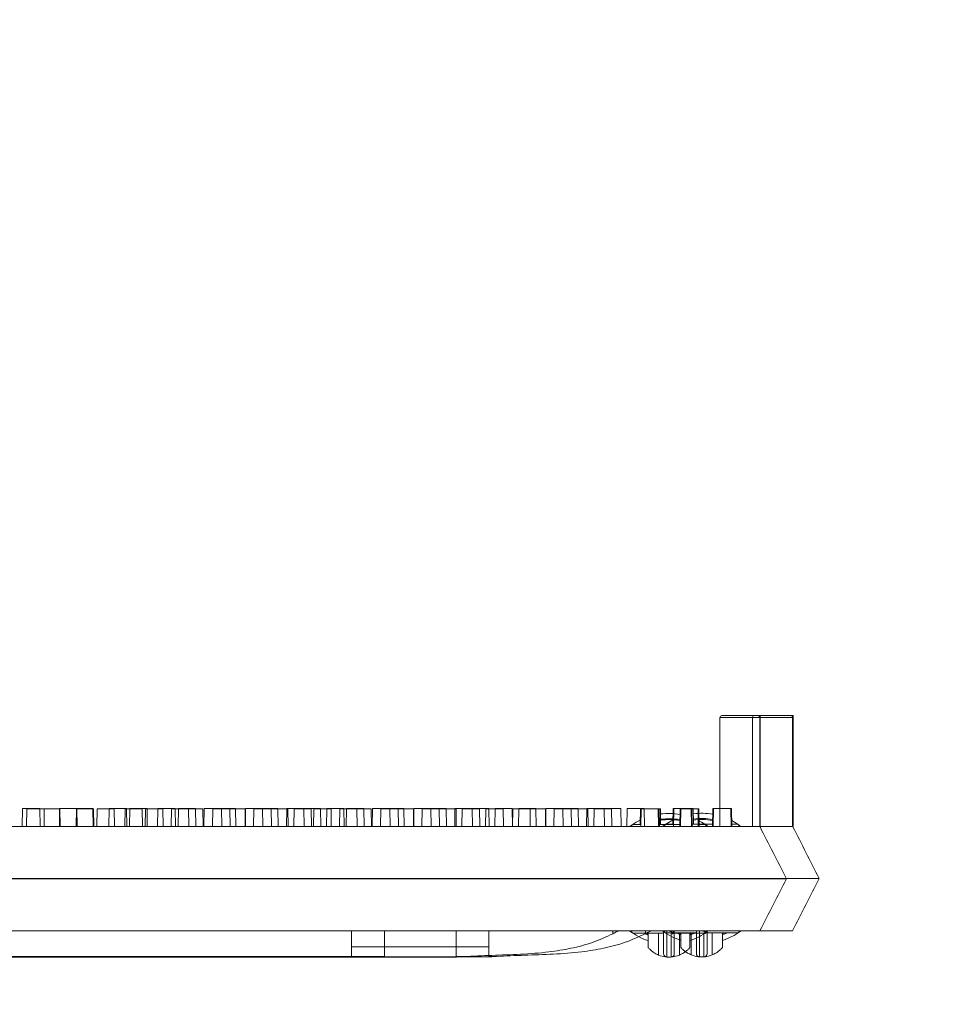
# Model space of a CAD drawing. Extents: x -2250 to 71298, y -18526 to 4041.
# Drawn here: x 67018 to 67241, y -18 to 221 of the extents above; entities that cross this region are included whole.
import ezdxf

# ---------------------------------------------------------------- set-up
doc = ezdxf.new("R2010")
doc.units = 0
doc.linetypes.add('SLD-Solid', pattern=[0])
doc.layers.get('0').update_dxf_attribs({"lineweight": 9})

# ---------------------------------------------------------------- blocks, each defined once
blk = doc.blocks.new('4236R')
h = blk.add_hatch()
h.set_pattern_fill('AR-CONC', color=256, scale=0.6, style=0)
h.set_pattern_definition([(50, (-44951.45, -345.53), (109.3108, -9.56345), [11.43, -125.73]), (355, (-44951.45, -345.53), (-21.14605, 114.6341), [9.144, -100.58435]), (100.45144, (-44942.34, -346.33), (88.16475, 105.07065), [9.714, -106.85415]), (46.1842, (-44951.45, -315.05), (162.64742, -25.2254), [17.145, -188.595]), (96.63556, (-44937.9, -317.15), (142.4425, 148.4557), [14.571, -160.28136]), (351.18415, (-44951.45, -315.05), (142.4425, 148.4557), [13.716, -150.87584]), (21, (-44936.21, -322.67), (90.96863, -61.35912), [11.43, -125.73]), (326, (-44936.21, -322.67), (37.08122, 110.51278), [9.144, -100.584]), (71.45144, (-44928.63, -327.79), (128.04985, 49.15366), [9.714, -106.85396]), (37.5, (-44951.447, -345.533), (1.853162, 50.733023), [0, -99.3648, 0, -102.108, 0, -100.965]), (7.5, (-44951.447, -345.53), (40.0918, 60.108345), [0, -58.2168, 0, -97.0788, 0, -38.481]), (327.5, (-44985.432, -345.533), (81.354357, -3.437246), [0, -38.1, 0, -118.872, 0, -157.734]), (317.5, (-45000.67, -345.53), (88.87751, 15.2559), [0, -49.53, 0, -78.9432, 0, -112.014])])
h.paths.add_polyline_path([(114, 64), (69, 64), (57, 0), (0, 0), (0, -127.63), (2.88, -127.63), (2.88, -133.98), (21.93, -133.98), (21.93, -130.17), (23.97, -130.17), (23.97, -133.98), (41.9, -133.98), (41.9, -116, -1), (35.23, -116, -1), (41.9, -116), (41.9, -38.5), (46.78, -38.5), (46.78, -133.98), (64.1, -133.98), (64.1, -130.17), (66.13, -130.17), (66.13, -133.98), (82.55, -133.98), (82.55, -127.63), (88.9, -127.63), (88.9, -133.98), (95, -133.98), (95, -139.41), (95.25, -139.66), (95.25, -166.41), (95, -172.08), (88.9, -172.08), (88.9, -178.43), (82.55, -178.43), (82.55, -172.08), (66.13, -172.08), (66.13, -175.89), (64.1, -175.89), (64.1, -172.08), (46.78, -172.08), (46.78, -805.5), (41.9, -805.5), (41.9, -728, -1), (35.23, -728, -1), (41.9, -728), (41.9, -626, -1), (35.23, -626, -1), (41.9, -626), (41.9, -524, -1), (35.23, -524, -1), (41.9, -524), (41.9, -422, -1), (35.23, -422, -1), (41.9, -422), (41.9, -320, -1), (35.23, -320, -1), (41.9, -320), (41.9, -218, -1), (35.23, -218, -1), (41.9, -218), (41.9, -172.08), (23.97, -172.08), (23.97, -175.89), (21.93, -175.89), (21.93, -172.08), (2.88, -172.08), (2.88, -178.43), (0, -178.43), (0, -914), (51.83, -914), (63.92, -850), (114.08, -850)])
h.paths.add_polyline_path([(1295, 0), (1238, 0), (1226, 64), (1181, 64), (1180.92, -850), (1230.92, -850), (1243, -914), (1295, -914)])
h.paths.add_polyline_path([(1248.22, -38.5), (1253.1, -38.5), (1253.1, -116, -1), (1259.77, -116, -1), (1253.1, -116), (1253.1, -218, -1), (1259.77, -218, -1), (1253.1, -218), (1253.1, -320, -1), (1259.77, -320, -1), (1253.1, -320), (1253.1, -422, -1), (1259.77, -422, -1), (1253.1, -422), (1253.1, -524, -1), (1259.77, -524, -1), (1253.1, -524), (1253.1, -626, -1), (1259.77, -626, -1), (1253.1, -626), (1253.1, -728, -1), (1259.77, -728, -1), (1253.1, -728), (1253.1, -805.5), (1248.22, -805.5)], flags=16)
at = {"color": 7, "linetype": 'SLD-Solid', "lineweight": 15}
for p, q in [((805.36, -604.84), (805.36, -631.32)), ((815.07, -604.84), (805.36, -604.84)), ((805.86, -604.33), (814.56, -604.33)), ((813.32, -604.8), (813.32, -631.28)), ((823.04, -604.8), (813.32, -604.8)), ((813.32, -604.8), (813.32, -631.28)), ((823.04, -604.8), (813.32, -604.8)), ((813.32, -604.8), (813.32, -631.28)), ((823.04, -604.8), (813.32, -604.8)), ((813.83, -604.29), (822.53, -604.29)), ((813.83, -604.29), (822.53, -604.29)), ((813.83, -604.29), (822.53, -604.29)), ((814.56, -604.33), (814.58, -604.33)), ((814.58, -604.33), (815.16, -604.33)), ((815.07, -604.84), (815.07, -631.32)), ((815.1, -604.84), (815.07, -604.84)), ((815.1, -604.84), (815.1, -631.38)), ((815.16, -631.34), (815.16, -604.33)), ((822.53, -604.29), (822.55, -604.29)), ((822.53, -604.29), (822.55, -604.29)), ((822.53, -604.29), (822.55, -604.29)), ((822.55, -604.29), (823.13, -604.29)), ((822.55, -604.29), (823.13, -604.29)), ((822.55, -604.29), (823.13, -604.29)), ((823.04, -604.8), (823.04, -631.28)), ((823.07, -604.8), (823.04, -604.8)), ((823.04, -604.8), (823.04, -631.28)), ((823.07, -604.8), (823.04, -604.8)), ((823.04, -604.8), (823.04, -631.28)), ((823.07, -604.8), (823.04, -604.8)), ((823.07, -604.8), (823.07, -631.34)), ((823.07, -604.8), (823.07, -631.34)), ((823.07, -604.8), (823.07, -631.34)), ((823.13, -631.3), (823.13, -604.29)), ((823.13, -631.3), (823.13, -604.29)), ((823.13, -631.3), (823.13, -604.29)), ((635.86, -626.96), (635.79, -631.28)), ((635.86, -626.96), (635.79, -631.28)), ((635.86, -626.96), (635.79, -631.28)), ((635.86, -626.96), (640.03, -626.96)), ((635.86, -626.96), (640.03, -626.96)), ((635.86, -626.96), (640.03, -626.96)), ((636.9, -627), (636.82, -631.32)), ((636.9, -627), (641.07, -627)), ((640.1, -631.28), (640.03, -626.96)), ((640.1, -631.28), (640.03, -626.96)), ((640.1, -631.28), (640.03, -626.96)), ((641.14, -631.32), (641.07, -627)), ((641.07, -627), (644.95, -627)), ((644.87, -626.96), (644.79, -631.28)), ((644.87, -626.96), (644.79, -631.28)), ((644.87, -626.96), (644.79, -631.28)), ((644.87, -626.96), (649.04, -626.96)), ((644.87, -626.96), (649.04, -626.96)), ((644.87, -626.96), (649.04, -626.96)), ((645.03, -631.32), (644.95, -627)), ((648.96, -627), (648.88, -631.32)), ((648.96, -627), (653.12, -627)), ((649.11, -631.28), (649.04, -626.96)), ((649.04, -626.96), (652.92, -626.96)), ((649.11, -631.28), (649.04, -626.96)), ((649.04, -626.96), (652.92, -626.96)), ((649.11, -631.28), (649.04, -626.96)), ((649.04, -626.96), (652.92, -626.96)), ((652.99, -631.28), (652.92, -626.96)), ((652.99, -631.28), (652.92, -626.96)), ((652.99, -631.28), (652.92, -626.96)), ((653.2, -631.32), (653.12, -627)), ((653.97, -627), (653.9, -631.32)), ((653.97, -627), (658.14, -627)), ((656.92, -626.96), (656.85, -631.28)), ((656.92, -626.96), (656.85, -631.28)), ((656.92, -626.96), (656.85, -631.28)), ((656.92, -626.96), (661.09, -626.96)), ((656.92, -626.96), (661.09, -626.96)), ((656.92, -626.96), (661.09, -626.96)), ((658.22, -631.32), (658.14, -627)), ((660.79, -627), (660.72, -631.32)), ((660.79, -627), (664.96, -627)), ((661.17, -631.28), (661.09, -626.96)), ((661.17, -631.28), (661.09, -626.96)), ((661.17, -631.28), (661.09, -626.96)), ((661.94, -626.96), (661.87, -631.28)), ((661.94, -626.96), (661.87, -631.28)), ((661.94, -626.96), (661.87, -631.28)), ((661.94, -626.96), (666.11, -626.96)), ((661.94, -626.96), (666.11, -626.96)), ((661.94, -626.96), (666.11, -626.96)), ((665.03, -631.32), (664.96, -627)), ((665.76, -627), (665.68, -631.32)), ((665.76, -627), (669.92, -627)), ((666.18, -631.28), (666.11, -626.96)), ((666.18, -631.28), (666.11, -626.96)), ((666.18, -631.28), (666.11, -626.96)), ((668.76, -626.96), (668.68, -631.28)), ((668.76, -626.96), (668.68, -631.28)), ((668.76, -626.96), (668.68, -631.28)), ((668.76, -626.96), (672.93, -626.96)), ((668.76, -626.96), (672.93, -626.96)), ((668.76, -626.96), (672.93, -626.96)), ((670, -631.32), (669.92, -627)), ((672.05, -627), (671.98, -631.32)), ((672.05, -627), (676.22, -627)), ((673, -631.28), (672.93, -626.96)), ((673, -631.28), (672.93, -626.96)), ((673, -631.28), (672.93, -626.96)), ((673.72, -626.96), (673.65, -631.28)), ((673.72, -626.96), (673.65, -631.28)), ((673.72, -626.96), (673.65, -631.28)), ((673.72, -626.96), (677.89, -626.96)), ((673.72, -626.96), (677.89, -626.96)), ((673.72, -626.96), (677.89, -626.96)), ((676.3, -631.32), (676.22, -627)), ((676.22, -627), (679.68, -627)), ((677.97, -631.28), (677.89, -626.96)), ((677.97, -631.28), (677.89, -626.96)), ((677.97, -631.28), (677.89, -626.96)), ((679.76, -631.32), (679.68, -627)), ((680.02, -626.96), (679.95, -631.28)), ((680.02, -626.96), (679.95, -631.28)), ((680.02, -626.96), (679.95, -631.28)), ((680.02, -626.96), (684.19, -626.96)), ((680.02, -626.96), (684.19, -626.96)), ((680.02, -626.96), (684.19, -626.96)), ((682.07, -627), (681.99, -631.32)), ((682.07, -627), (686.24, -627)), ((684.26, -631.28), (684.19, -626.96)), ((684.19, -626.96), (687.65, -626.96)), ((684.26, -631.28), (684.19, -626.96)), ((684.19, -626.96), (687.65, -626.96)), ((684.26, -631.28), (684.19, -626.96)), ((684.19, -626.96), (687.65, -626.96)), ((686.31, -631.32), (686.24, -627)), ((686.24, -627), (689.96, -627)), ((687.72, -631.28), (687.65, -626.96)), ((687.72, -631.28), (687.65, -626.96)), ((687.72, -631.28), (687.65, -626.96)), ((690.04, -626.96), (689.96, -631.28)), ((690.04, -626.96), (689.96, -631.28)), ((690.04, -626.96), (689.96, -631.28)), ((690.04, -631.32), (689.96, -627)), ((690.04, -626.96), (694.2, -626.96)), ((690.04, -626.96), (694.2, -626.96)), ((690.04, -626.96), (694.2, -626.96)), ((692.09, -627), (692.02, -631.32)), ((692.09, -627), (696.26, -627)), ((694.28, -631.28), (694.2, -626.96)), ((694.2, -626.96), (697.93, -626.96)), ((694.28, -631.28), (694.2, -626.96)), ((694.2, -626.96), (697.93, -626.96)), ((694.28, -631.28), (694.2, -626.96)), ((694.2, -626.96), (697.93, -626.96)), ((696.34, -631.32), (696.26, -627)), ((696.26, -627), (700.32, -627)), ((698.01, -631.28), (697.93, -626.96)), ((698.01, -631.28), (697.93, -626.96)), ((698.01, -631.28), (697.93, -626.96)), ((700.06, -626.96), (699.99, -631.28)), ((700.06, -626.96), (699.99, -631.28)), ((700.06, -626.96), (699.99, -631.28)), ((700.06, -626.96), (704.23, -626.96)), ((700.06, -626.96), (704.23, -626.96)), ((700.06, -626.96), (704.23, -626.96)), ((700.39, -631.32), (700.32, -627)), ((701.85, -627), (701.77, -631.32)), ((701.85, -627), (706.02, -627)), ((704.3, -631.28), (704.23, -626.96)), ((704.23, -626.96), (708.29, -626.96)), ((704.3, -631.28), (704.23, -626.96)), ((704.23, -626.96), (708.29, -626.96)), ((704.3, -631.28), (704.23, -626.96)), ((704.23, -626.96), (708.29, -626.96)), ((706.09, -631.32), (706.02, -627)), ((706.66, -627), (706.58, -631.32)), ((706.66, -627), (710.83, -627)), ((708.36, -631.28), (708.29, -626.96)), ((708.36, -631.28), (708.29, -626.96)), ((708.36, -631.28), (708.29, -626.96)), ((709.82, -626.96), (709.74, -631.28)), ((709.82, -626.96), (709.74, -631.28)), ((709.82, -626.96), (709.74, -631.28)), ((709.82, -626.96), (713.98, -626.96)), ((709.82, -626.96), (713.98, -626.96)), ((709.82, -626.96), (713.98, -626.96)), ((710.9, -631.32), (710.83, -627)), ((712.95, -627), (712.88, -631.32)), ((712.95, -627), (717.12, -627)), ((714.06, -631.28), (713.98, -626.96)), ((714.06, -631.28), (713.98, -626.96)), ((714.06, -631.28), (713.98, -626.96)), ((714.63, -626.96), (714.55, -631.28)), ((714.63, -626.96), (714.55, -631.28)), ((714.63, -626.96), (714.55, -631.28)), ((714.63, -626.96), (718.79, -626.96)), ((714.63, -626.96), (718.79, -626.96)), ((714.63, -626.96), (718.79, -626.96)), ((717.2, -631.32), (717.12, -627)), ((717.12, -627), (720.58, -627)), ((718.87, -631.28), (718.79, -626.96)), ((718.87, -631.28), (718.79, -626.96)), ((718.87, -631.28), (718.79, -626.96)), ((720.66, -631.32), (720.58, -627)), ((720.92, -626.96), (720.85, -631.28)), ((720.92, -626.96), (720.85, -631.28)), ((720.92, -626.96), (720.85, -631.28)), ((720.92, -626.96), (725.09, -626.96)), ((720.92, -626.96), (725.09, -626.96)), ((720.92, -626.96), (725.09, -626.96)), ((722.97, -627), (722.89, -631.32)), ((722.97, -627), (727.14, -627)), ((725.17, -631.28), (725.09, -626.96)), ((725.09, -626.96), (728.55, -626.96)), ((725.17, -631.28), (725.09, -626.96)), ((725.09, -626.96), (728.55, -626.96)), ((725.17, -631.28), (725.09, -626.96)), ((725.09, -626.96), (728.55, -626.96)), ((727.21, -631.32), (727.14, -627)), ((727.14, -627), (730.87, -627)), ((728.62, -631.28), (728.55, -626.96)), ((728.62, -631.28), (728.55, -626.96)), ((728.62, -631.28), (728.55, -626.96)), ((730.94, -626.96), (730.86, -631.28)), ((730.94, -626.96), (730.86, -631.28)), ((730.94, -626.96), (730.86, -631.28)), ((730.94, -631.32), (730.87, -627)), ((730.94, -626.96), (735.11, -626.96)), ((730.94, -626.96), (735.11, -626.96)), ((730.94, -626.96), (735.11, -626.96)), ((732.99, -627), (732.92, -631.32)), ((732.99, -627), (737.16, -627)), ((735.18, -631.28), (735.11, -626.96)), ((735.11, -626.96), (738.83, -626.96)), ((735.18, -631.28), (735.11, -626.96)), ((735.11, -626.96), (738.83, -626.96)), ((735.18, -631.28), (735.11, -626.96)), ((735.11, -626.96), (738.83, -626.96)), ((737.24, -631.32), (737.16, -627)), ((737.16, -627), (741.22, -627)), ((738.91, -631.28), (738.83, -626.96)), ((738.91, -631.28), (738.83, -626.96)), ((738.91, -631.28), (738.83, -626.96)), ((740.96, -626.96), (740.89, -631.28)), ((740.96, -626.96), (740.89, -631.28)), ((740.96, -626.96), (740.89, -631.28)), ((740.96, -626.96), (745.13, -626.96)), ((740.96, -626.96), (745.13, -626.96)), ((740.96, -626.96), (745.13, -626.96)), ((741.29, -631.32), (741.22, -627)), ((742.75, -627), (742.67, -631.32)), ((742.75, -627), (746.92, -627)), ((745.21, -631.28), (745.13, -626.96)), ((745.13, -626.96), (749.19, -626.96)), ((745.21, -631.28), (745.13, -626.96)), ((745.13, -626.96), (749.19, -626.96)), ((745.21, -631.28), (745.13, -626.96)), ((745.13, -626.96), (749.19, -626.96)), ((746.99, -631.32), (746.92, -627)), ((748.48, -627), (748.41, -631.32)), ((748.48, -627), (752.65, -627)), ((749.26, -631.28), (749.19, -626.96)), ((749.26, -631.28), (749.19, -626.96)), ((749.26, -631.28), (749.19, -626.96)), ((750.72, -626.96), (750.64, -631.28)), ((750.72, -626.96), (750.64, -631.28)), ((750.72, -626.96), (750.64, -631.28)), ((750.72, -626.96), (754.89, -626.96)), ((750.72, -626.96), (754.89, -626.96)), ((750.72, -626.96), (754.89, -626.96)), ((752.73, -631.32), (752.65, -627)), ((754.96, -631.28), (754.89, -626.96)), ((754.96, -631.28), (754.89, -626.96)), ((754.96, -631.28), (754.89, -626.96)), ((755.04, -627), (754.96, -631.32)), ((755.04, -627), (759.21, -627)), ((756.45, -626.96), (756.38, -631.28)), ((756.45, -626.96), (756.38, -631.28)), ((756.45, -626.96), (756.38, -631.28)), ((756.45, -626.96), (760.62, -626.96)), ((756.45, -626.96), (760.62, -626.96)), ((756.45, -626.96), (760.62, -626.96)), ((759.28, -631.32), (759.21, -627)), ((759.21, -627), (762.94, -627)), ((760.7, -631.28), (760.62, -626.96)), ((760.7, -631.28), (760.62, -626.96)), ((760.7, -631.28), (760.62, -626.96)), ((763.01, -626.96), (762.93, -631.28)), ((763.01, -626.96), (762.93, -631.28)), ((763.01, -626.96), (762.93, -631.28)), ((763.01, -631.32), (762.94, -627)), ((763.01, -626.96), (767.18, -626.96)), ((763.01, -626.96), (767.18, -626.96)), ((763.01, -626.96), (767.18, -626.96)), ((765.06, -627), (764.99, -631.32)), ((765.06, -627), (769.23, -627)), ((767.25, -631.28), (767.18, -626.96)), ((767.18, -626.96), (770.9, -626.96)), ((767.25, -631.28), (767.18, -626.96)), ((767.18, -626.96), (770.9, -626.96)), ((767.25, -631.28), (767.18, -626.96)), ((767.18, -626.96), (770.9, -626.96)), ((769.31, -631.32), (769.23, -627)), ((769.23, -627), (773.29, -627)), ((770.98, -631.28), (770.9, -626.96)), ((770.98, -631.28), (770.9, -626.96)), ((770.98, -631.28), (770.9, -626.96)), ((773.03, -626.96), (772.96, -631.28)), ((773.03, -626.96), (772.96, -631.28)), ((773.03, -626.96), (772.96, -631.28)), ((773.03, -626.96), (777.2, -626.96)), ((773.03, -626.96), (777.2, -626.96)), ((773.03, -626.96), (777.2, -626.96)), ((773.36, -631.32), (773.29, -627)), ((774.82, -627), (774.74, -631.32)), ((774.82, -627), (778.99, -627)), ((777.28, -631.28), (777.2, -626.96)), ((777.2, -626.96), (781.26, -626.96)), ((777.28, -631.28), (777.2, -626.96)), ((777.2, -626.96), (781.26, -626.96)), ((777.28, -631.28), (777.2, -626.96)), ((777.2, -626.96), (781.26, -626.96)), ((779.06, -631.32), (778.99, -627)), ((781.33, -631.28), (781.26, -626.96)), ((781.33, -631.28), (781.26, -626.96)), ((781.33, -631.28), (781.26, -626.96)), ((782.79, -626.96), (782.71, -631.28)), ((782.79, -626.96), (782.71, -631.28)), ((782.79, -626.96), (782.71, -631.28)), ((782.79, -626.96), (786.96, -626.96)), ((782.79, -626.96), (786.96, -626.96)), ((782.79, -626.96), (786.96, -626.96)), ((786.04, -627), (785.97, -630.81)), ((786.04, -627), (786.21, -627)), ((786.21, -627), (786.13, -631.32)), ((786.21, -627), (790.37, -627)), ((787.03, -631.28), (786.96, -626.96)), ((787.03, -631.28), (786.96, -626.96)), ((787.03, -631.28), (786.96, -626.96)), ((790.45, -631.32), (790.37, -627)), ((790.37, -627), (790.51, -627)), ((790.59, -631.32), (790.51, -627)), ((790.51, -627), (790.58, -627)), ((790.65, -631.32), (790.58, -627)), ((790.58, -627), (790.89, -627)), ((790.96, -630.81), (790.89, -627)), ((794, -626.96), (793.94, -630.77)), ((794, -626.96), (793.94, -630.77)), ((794, -626.96), (793.94, -630.77)), ((794, -626.96), (794.17, -626.96)), ((794, -626.96), (794.17, -626.96)), ((794, -626.96), (794.17, -626.96)), ((794.17, -626.96), (794.1, -631.28)), ((794.17, -626.96), (794.1, -631.28)), ((794.17, -626.96), (794.1, -631.28)), ((794.17, -626.96), (798.34, -626.96)), ((794.17, -626.96), (798.34, -626.96)), ((794.17, -626.96), (798.34, -626.96)), ((795.69, -627), (795.61, -631.32)), ((795.69, -627), (795.87, -627)), ((795.87, -627), (795.79, -631.32)), ((795.87, -627), (800.04, -627)), ((798.42, -631.28), (798.34, -626.96)), ((798.34, -626.96), (798.48, -626.96)), ((798.42, -631.28), (798.34, -626.96)), ((798.34, -626.96), (798.48, -626.96)), ((798.42, -631.28), (798.34, -626.96)), ((798.34, -626.96), (798.48, -626.96)), ((798.56, -631.28), (798.48, -626.96)), ((798.48, -626.96), (798.55, -626.96)), ((798.56, -631.28), (798.48, -626.96)), ((798.48, -626.96), (798.55, -626.96)), ((798.56, -631.28), (798.48, -626.96)), ((798.48, -626.96), (798.55, -626.96)), ((798.62, -631.28), (798.55, -626.96)), ((798.55, -626.96), (798.86, -626.96)), ((798.62, -631.28), (798.55, -626.96)), ((798.55, -626.96), (798.86, -626.96)), ((798.62, -631.28), (798.55, -626.96)), ((798.55, -626.96), (798.86, -626.96)), ((798.92, -630.77), (798.86, -626.96)), ((798.92, -630.77), (798.86, -626.96)), ((798.92, -630.77), (798.86, -626.96)), ((800.11, -631.32), (800.04, -627)), ((800.04, -627), (800.23, -627)), ((800.31, -631.32), (800.23, -627)), ((803.66, -626.96), (803.58, -631.28)), ((803.66, -626.96), (803.58, -631.28)), ((803.66, -626.96), (803.58, -631.28)), ((803.66, -626.96), (803.84, -626.96)), ((803.66, -626.96), (803.84, -626.96)), ((803.66, -626.96), (803.84, -626.96)), ((803.84, -626.96), (803.76, -631.28)), ((803.84, -626.96), (803.76, -631.28)), ((803.84, -626.96), (803.76, -631.28)), ((803.84, -626.96), (808, -626.96)), ((803.84, -626.96), (808, -626.96)), ((803.84, -626.96), (808, -626.96)), ((808.08, -631.28), (808, -626.96)), ((808, -626.96), (808.2, -626.96)), ((808.08, -631.28), (808, -626.96)), ((808, -626.96), (808.2, -626.96)), ((808.08, -631.28), (808, -626.96)), ((808, -626.96), (808.2, -626.96)), ((808.28, -631.28), (808.2, -626.96)), ((808.28, -631.28), (808.2, -626.96)), ((808.28, -631.28), (808.2, -626.96)), ((793.01, -630.23), (793.96, -629.73)), ((793.01, -630.23), (793.96, -629.73)), ((793.01, -630.23), (793.96, -629.73)), ((445.43, -631.32), (810.21, -631.32)), ((453.4, -631.28), (818.18, -631.28)), ((453.4, -631.28), (818.18, -631.28)), ((453.4, -631.28), (818.18, -631.28)), ((783.55, -631.24), (785.04, -630.27)), ((784.09, -630.81), (783.91, -631.32)), ((786.14, -630.81), (784.09, -630.81)), ((785.04, -630.27), (785.99, -629.76)), ((795.62, -630.81), (790.64, -630.81)), ((791.52, -631.21), (793.01, -630.23)), ((791.52, -631.21), (793.01, -630.23)), ((791.52, -631.21), (793.01, -630.23)), ((792.06, -630.77), (791.88, -631.28)), ((792.06, -630.77), (791.88, -631.28)), ((792.06, -630.77), (791.88, -631.28)), ((794.11, -630.77), (792.06, -630.77)), ((794.11, -630.77), (792.06, -630.77)), ((794.11, -630.77), (792.06, -630.77)), ((803.59, -630.77), (798.61, -630.77)), ((803.59, -630.77), (798.61, -630.77)), ((803.59, -630.77), (798.61, -630.77)), ((800.29, -629.92), (800.92, -630.27)), ((801.87, -630.81), (800.3, -630.81)), ((800.92, -630.27), (802.32, -631.18)), ((802.05, -631.32), (801.87, -630.81)), ((808.25, -629.89), (808.89, -630.23)), ((808.25, -629.89), (808.89, -630.23)), ((808.25, -629.89), (808.89, -630.23)), ((809.84, -630.77), (808.27, -630.77)), ((809.84, -630.77), (808.27, -630.77)), ((809.84, -630.77), (808.27, -630.77)), ((808.89, -630.23), (810.29, -631.15)), ((808.89, -630.23), (810.29, -631.15)), ((808.89, -630.23), (810.29, -631.15)), ((810.02, -631.28), (809.84, -630.77)), ((810.02, -631.28), (809.84, -630.77)), ((810.02, -631.28), (809.84, -630.77)), ((810.21, -631.32), (811.17, -631.32)), ((811.17, -631.32), (815.07, -631.32)), ((815.08, -631.33), (815.07, -631.32)), ((815.13, -631.34), (815.1, -631.38)), ((818.18, -631.28), (819.14, -631.28)), ((818.18, -631.28), (819.14, -631.28)), ((818.18, -631.28), (819.14, -631.28)), ((819.14, -631.28), (823.04, -631.28)), ((819.14, -631.28), (823.04, -631.28)), ((819.14, -631.28), (823.04, -631.28)), ((823.04, -631.29), (823.04, -631.28)), ((823.04, -631.29), (823.04, -631.28)), ((823.04, -631.29), (823.04, -631.28)), ((823.1, -631.3), (823.07, -631.34)), ((823.1, -631.3), (823.07, -631.34)), ((823.1, -631.3), (823.07, -631.34)), ((441.82, -644.02), (813.93, -644.02)), ((449.79, -643.98), (821.9, -643.98)), ((449.79, -643.98), (821.9, -643.98)), ((449.79, -643.98), (821.9, -643.98)), ((813.93, -644.02), (821.55, -644.02)), ((821.55, -644.02), (821.55, -644.02)), ((821.9, -643.98), (829.52, -643.98)), ((821.9, -643.98), (829.52, -643.98)), ((821.9, -643.98), (829.52, -643.98)), ((829.52, -643.98), (829.52, -643.98)), ((829.52, -643.98), (829.52, -643.98)), ((829.52, -643.98), (829.52, -643.98)), ((445.43, -656.72), (810.21, -656.72)), ((453.4, -656.68), (818.18, -656.68)), ((453.4, -656.68), (818.18, -656.68)), ((453.4, -656.68), (818.18, -656.68)), ((715.84, -660.58), (715.84, -656.72)), ((723.8, -660.55), (723.8, -656.68)), ((723.8, -660.55), (723.8, -656.68)), ((723.8, -660.55), (723.8, -656.68)), ((741.24, -660.58), (741.24, -656.72)), ((749.2, -660.55), (749.2, -656.68)), ((749.2, -660.55), (749.2, -656.68)), ((749.2, -660.55), (749.2, -656.68)), ((779.34, -657.41), (779.34, -656.72)), ((783.91, -656.72), (784.09, -657.22)), ((784.09, -657.22), (791.69, -657.22)), ((786.75, -657.22), (787.9, -657.71)), ((787.9, -657.47), (787.28, -657.22)), ((787.3, -657.37), (787.3, -656.68)), ((787.3, -657.37), (787.3, -656.68)), ((787.3, -657.37), (787.3, -656.68)), ((787.9, -657.22), (787.9, -660.76)), ((790.44, -662.57), (790.44, -657.22)), ((791.88, -656.68), (792.06, -657.19)), ((791.88, -656.68), (792.06, -657.19)), ((791.88, -656.68), (792.06, -657.19)), ((792.06, -657.19), (799.66, -657.19)), ((792.06, -657.19), (799.66, -657.19)), ((792.06, -657.19), (799.66, -657.19)), ((794.27, -657.22), (801.87, -657.22)), ((794.71, -657.19), (795.87, -657.67)), ((794.71, -657.19), (795.87, -657.67)), ((794.71, -657.19), (795.87, -657.67)), ((795.87, -657.44), (795.25, -657.19)), ((795.87, -657.44), (795.25, -657.19)), ((795.87, -657.44), (795.25, -657.19)), ((795.52, -657.22), (795.52, -662.57)), ((795.87, -657.19), (795.87, -660.72)), ((795.87, -657.19), (795.87, -660.72)), ((795.87, -657.19), (795.87, -660.72)), ((798.68, -657.22), (798.06, -657.47)), ((798.06, -657.71), (799.21, -657.22)), ((798.06, -660.76), (798.06, -657.22)), ((798.41, -662.53), (798.41, -657.19)), ((798.41, -662.53), (798.41, -657.19)), ((798.41, -662.53), (798.41, -657.19)), ((801.87, -657.22), (802.05, -656.72)), ((802.24, -657.19), (809.84, -657.19)), ((802.24, -657.19), (809.84, -657.19)), ((802.24, -657.19), (809.84, -657.19)), ((803.49, -657.19), (803.49, -662.53)), ((803.49, -657.19), (803.49, -662.53)), ((803.49, -657.19), (803.49, -662.53)), ((806.65, -657.19), (806.03, -657.44)), ((806.03, -657.67), (807.18, -657.19)), ((806.03, -660.72), (806.03, -657.19)), ((806.65, -657.19), (806.03, -657.44)), ((806.03, -657.67), (807.18, -657.19)), ((806.03, -660.72), (806.03, -657.19)), ((806.65, -657.19), (806.03, -657.44)), ((806.03, -657.67), (807.18, -657.19)), ((806.03, -660.72), (806.03, -657.19)), ((809.84, -657.19), (810.02, -656.68)), ((809.84, -657.19), (810.02, -656.68)), ((809.84, -657.19), (810.02, -656.68)), ((810.21, -656.72), (815.07, -656.72)), ((818.18, -656.68), (823.04, -656.68)), ((818.18, -656.68), (823.04, -656.68)), ((818.18, -656.68), (823.04, -656.68)), ((715.84, -660.58), (741.24, -660.58)), ((715.84, -662.94), (715.84, -660.58)), ((723.8, -660.55), (749.2, -660.55)), ((723.8, -662.9), (723.8, -660.55)), ((723.8, -660.55), (749.2, -660.55)), ((723.8, -662.9), (723.8, -660.55)), ((723.8, -660.55), (749.2, -660.55)), ((723.8, -662.9), (723.8, -660.55)), ((741.24, -660.58), (741.24, -662.94)), ((749.2, -660.55), (749.2, -662.9)), ((749.2, -660.55), (749.2, -662.9)), ((749.2, -660.55), (749.2, -662.9)), ((514.52, -663.07), (741.24, -663.07)), ((522.49, -663.03), (749.21, -663.03)), ((522.49, -663.03), (749.21, -663.03)), ((522.49, -663.03), (749.21, -663.03)), ((539.92, -662.94), (715.84, -662.94)), ((547.89, -662.9), (723.8, -662.9)), ((547.89, -662.9), (723.8, -662.9)), ((547.89, -662.9), (723.8, -662.9)), ((741.24, -662.94), (743.12, -662.94)), ((749.2, -662.9), (751.08, -662.9)), ((749.2, -662.9), (751.08, -662.9)), ((749.2, -662.9), (751.08, -662.9))]:
    blk.add_line(p, q, dxfattribs=at)
for centre, radius, start, end in [((805.86, -604.84), 0.508, 90, 180), ((813.83, -604.8), 0.508, 90, 180), ((813.83, -604.8), 0.508, 90, 180), ((813.83, -604.8), 0.508, 90, 180), ((814.56, -604.84), 0.508, 359.9988, 90.0079), ((822.53, -604.8), 0.508, 359.9988, 90.0079), ((822.53, -604.8), 0.508, 359.9988, 90.0079), ((822.53, -604.8), 0.508, 359.9988, 90.0079), ((792.98, -644.02), 15.88, 80.2614, 97.4815), ((792.98, -644.02), 14.6, 79.4947, 98.0479), ((792.98, -644.02), 14.39, 79.348, 98.1562), ((800.95, -643.98), 15.88, 80.2614, 97.4815), ((800.95, -643.98), 15.88, 80.2614, 97.4815), ((800.95, -643.98), 15.88, 80.2614, 97.4815), ((800.95, -643.98), 14.6, 79.4947, 98.0479), ((800.95, -643.98), 14.6, 79.4947, 98.0479), ((800.95, -643.98), 14.6, 79.4947, 98.0479), ((800.95, -643.98), 14.39, 79.348, 98.1562), ((800.95, -643.98), 14.39, 79.348, 98.1562), ((800.95, -643.98), 14.39, 79.348, 98.1562), ((792.98, -644.02), 15.88, 233.1788, 251.3371), ((800.95, -643.98), 15.88, 233.1788, 251.3371), ((800.95, -643.98), 15.88, 233.1788, 251.3371), ((800.95, -643.98), 15.88, 233.1788, 251.3371), ((793.52, -656.71), 0.753, 269.274, 359.2645), ((793.68, -656.3), 0.718, 266.8217, 324.5243), ((792.98, -644.02), 15.88, 288.6629, 306.2142), ((801.48, -656.67), 0.753, 269.274, 359.2645), ((801.48, -656.67), 0.753, 269.274, 359.2645), ((801.48, -656.67), 0.753, 269.274, 359.2645), ((801.65, -656.26), 0.718, 266.8217, 324.5243), ((801.65, -656.26), 0.718, 266.8217, 324.5243), ((801.65, -656.26), 0.718, 266.8217, 324.5243), ((800.95, -643.98), 15.88, 288.6629, 306.2142), ((800.95, -643.98), 15.88, 288.6629, 306.2142), ((800.95, -643.98), 15.88, 288.6629, 306.2142), ((792.98, -656.33), 6.74, 247.8639, 263.2744), ((792.98, -656.33), 6.74, 276.7256, 292.1361), ((800.95, -656.29), 6.74, 247.8639, 263.2744), ((800.95, -656.29), 6.74, 247.8639, 263.2744), ((800.95, -656.29), 6.74, 247.8639, 263.2744), ((800.95, -656.29), 6.74, 276.7256, 292.1361), ((800.95, -656.29), 6.74, 276.7256, 292.1361), ((800.95, -656.29), 6.74, 276.7256, 292.1361)]:
    blk.add_arc(centre, radius, start, end, dxfattribs=at)
for points, knots in [([(814.58, -604.33), (814.62, -604.33), (814.82, -604.35), (814.97, -604.47), (815.06, -604.64), (815.08, -604.68), (815.08, -604.71), (815.09, -604.73), (815.09, -604.75), (815.1, -604.77), (815.1, -604.78), (815.1, -604.8), (815.1, -604.81), (815.1, -604.82), (815.1, -604.83), (815.1, -604.83), (815.1, -604.84)], [0, 0, 0, 0, 0.15861, 0.793644, 0.861296, 0.906621, 0.937014, 0.957427, 0.971161, 0.980442, 0.986756, 0.991091, 0.995287, 0.997118, 0.998963, 1, 1, 1, 1]), ([(822.55, -604.29), (822.59, -604.3), (822.79, -604.31), (822.94, -604.43), (823.03, -604.6), (823.04, -604.64), (823.05, -604.67), (823.06, -604.7), (823.06, -604.72), (823.07, -604.74), (823.07, -604.75), (823.07, -604.76), (823.07, -604.77), (823.07, -604.78), (823.07, -604.79), (823.07, -604.8), (823.07, -604.8)], [0, 0, 0, 0, 0.15861, 0.793644, 0.861296, 0.906621, 0.937014, 0.957427, 0.971161, 0.980442, 0.986756, 0.991091, 0.995287, 0.997118, 0.998963, 1, 1, 1, 1]), ([(822.55, -604.29), (822.59, -604.3), (822.79, -604.31), (822.94, -604.43), (823.03, -604.6), (823.04, -604.64), (823.05, -604.67), (823.06, -604.7), (823.06, -604.72), (823.07, -604.74), (823.07, -604.75), (823.07, -604.76), (823.07, -604.77), (823.07, -604.78), (823.07, -604.79), (823.07, -604.8), (823.07, -604.8)], [0, 0, 0, 0, 0.15861, 0.793644, 0.861296, 0.906621, 0.937014, 0.957427, 0.971161, 0.980442, 0.986756, 0.991091, 0.995287, 0.997118, 0.998963, 1, 1, 1, 1]), ([(822.55, -604.29), (822.59, -604.3), (822.79, -604.31), (822.94, -604.43), (823.03, -604.6), (823.04, -604.64), (823.05, -604.67), (823.06, -604.7), (823.06, -604.72), (823.07, -604.74), (823.07, -604.75), (823.07, -604.76), (823.07, -604.77), (823.07, -604.78), (823.07, -604.79), (823.07, -604.8), (823.07, -604.8)], [0, 0, 0, 0, 0.15861, 0.793644, 0.861296, 0.906621, 0.937014, 0.957427, 0.971161, 0.980442, 0.986756, 0.991091, 0.995287, 0.997118, 0.998963, 1, 1, 1, 1]), ([(821.55, -644.02), (820.47, -641.9), (818.32, -637.67), (816.18, -633.49), (815.11, -631.4)], [0, 0, 0, 0, 0.502067, 1, 1, 1, 1]), ([(829.52, -643.98), (828.44, -641.86), (826.29, -637.64), (824.15, -633.45), (823.08, -631.37)], [0, 0, 0, 0, 0.502067, 1, 1, 1, 1]), ([(829.52, -643.98), (828.44, -641.86), (826.29, -637.64), (824.15, -633.45), (823.08, -631.37)], [0, 0, 0, 0, 0.502067, 1, 1, 1, 1]), ([(829.52, -643.98), (828.44, -641.86), (826.29, -637.64), (824.15, -633.45), (823.08, -631.37)], [0, 0, 0, 0, 0.502067, 1, 1, 1, 1]), ([(815.07, -656.72), (816.15, -654.6), (818.3, -650.39), (820.47, -646.14), (821.55, -644.02)], [0, 0, 0, 0, 0.5016233, 1, 1, 1, 1]), ([(823.04, -656.68), (824.12, -654.57), (826.27, -650.35), (828.44, -646.1), (829.52, -643.98)], [0, 0, 0, 0, 0.5016233, 1, 1, 1, 1]), ([(823.04, -656.68), (824.12, -654.57), (826.27, -650.35), (828.44, -646.1), (829.52, -643.98)], [0, 0, 0, 0, 0.5016233, 1, 1, 1, 1]), ([(823.04, -656.68), (824.12, -654.57), (826.27, -650.35), (828.44, -646.1), (829.52, -643.98)], [0, 0, 0, 0, 0.5016233, 1, 1, 1, 1]), ([(743.12, -662.94), (745.39, -662.84), (749.98, -662.63), (756.88, -662.44), (763.31, -661.95), (769.15, -661.01), (774.41, -659.66), (777.69, -658.16), (779.34, -657.41)], [0, 0, 0, 0, 0.184958, 0.372912, 0.560961, 0.707608, 0.85342, 1, 1, 1, 1]), ([(751.08, -662.9), (753.36, -662.8), (757.95, -662.6), (764.85, -662.4), (771.28, -661.92), (777.12, -660.98), (782.38, -659.63), (785.66, -658.12), (787.3, -657.37)], [0, 0, 0, 0, 0.184958, 0.372912, 0.560961, 0.707608, 0.85342, 1, 1, 1, 1]), ([(751.08, -662.9), (753.36, -662.8), (757.95, -662.6), (764.85, -662.4), (771.28, -661.92), (777.12, -660.98), (782.38, -659.63), (785.66, -658.12), (787.3, -657.37)], [0, 0, 0, 0, 0.184958, 0.372912, 0.560961, 0.707608, 0.85342, 1, 1, 1, 1]), ([(751.08, -662.9), (753.36, -662.8), (757.95, -662.6), (764.85, -662.4), (771.28, -661.92), (777.12, -660.98), (782.38, -659.63), (785.66, -658.12), (787.3, -657.37)], [0, 0, 0, 0, 0.184958, 0.372912, 0.560961, 0.707608, 0.85342, 1, 1, 1, 1]), ([(779.34, -657.41), (779.49, -657.32), (779.81, -657.16), (780.22, -656.93), (780.5, -656.77), (780.6, -656.72), (780.6, -656.72), (780.61, -656.72)], [0, 0, 0, 0, 0.252198, 0.504836, 0.742161, 0.948357, 1, 1, 1, 1]), ([(787.3, -657.37), (787.46, -657.29), (787.78, -657.12), (788.19, -656.9), (788.47, -656.74), (788.57, -656.68), (788.57, -656.68), (788.57, -656.68)], [0, 0, 0, 0, 0.252198, 0.504836, 0.742161, 0.948357, 1, 1, 1, 1]), ([(787.3, -657.37), (787.46, -657.29), (787.78, -657.12), (788.19, -656.9), (788.47, -656.74), (788.57, -656.68), (788.57, -656.68), (788.57, -656.68)], [0, 0, 0, 0, 0.252198, 0.504836, 0.742161, 0.948357, 1, 1, 1, 1]), ([(787.3, -657.37), (787.46, -657.29), (787.78, -657.12), (788.19, -656.9), (788.47, -656.74), (788.57, -656.68), (788.57, -656.68), (788.57, -656.68)], [0, 0, 0, 0, 0.252198, 0.504836, 0.742161, 0.948357, 1, 1, 1, 1]), ([(791.69, -656.72), (791.69, -657), (791.69, -657.7), (791.69, -658.42), (791.69, -659.38), (791.69, -660.69), (791.69, -661.75), (791.69, -662.24), (791.69, -662.29), (791.69, -662.3)], [0, 0, 0, 0, 0.092149, 0.228168, 0.364227, 0.634592, 0.769916, 0.905187, 1, 1, 1, 1]), ([(792.45, -663.05), (792.45, -663.02), (792.45, -662.93), (792.45, -662.51), (792.45, -661.44), (792.45, -660.12), (792.45, -659.15), (792.45, -658.33), (792.45, -657.34), (792.45, -656.84)], [0, 0, 0, 0, 0.046674, 0.181211, 0.315798, 0.583027, 0.720964, 0.858853, 1, 1, 1, 1]), ([(792.98, -656.72), (792.98, -656.72), (793.01, -656.72), (793.08, -656.73), (793.2, -656.75), (793.38, -656.79), (793.56, -656.85), (793.65, -656.93), (793.66, -656.98), (793.65, -657.01), (793.64, -657.02)], [0, 0, 0, 0, 0.008863, 0.058007, 0.161424, 0.312911, 0.552187, 0.788613, 0.94684, 1, 1, 1, 1]), ([(793.64, -657.02), (793.58, -657.14), (793.51, -657.29), (793.51, -657.43), (793.51, -657.46)], [0, 0, 0, 0, 0.820308, 1, 1, 1, 1]), ([(793.51, -657.46), (793.51, -657.86), (793.51, -658.67), (793.51, -659.61), (793.51, -661.04), (793.51, -662.64), (793.51, -662.94), (793.51, -663.05)], [0, 0, 0, 0, 0.1427179, 0.2855518, 0.5681225, 0.8521633, 1, 1, 1, 1]), ([(794.27, -662.3), (794.27, -662.21), (794.27, -661.96), (794.27, -660.28), (794.27, -658.86), (794.27, -657.92), (794.27, -657.12), (794.27, -656.72)], [0, 0, 0, 0, 0.17347, 0.448764, 0.724037, 0.862075, 1, 1, 1, 1]), ([(799.66, -656.68), (799.66, -656.96), (799.66, -657.67), (799.66, -658.38), (799.66, -659.34), (799.66, -660.65), (799.66, -661.71), (799.66, -662.21), (799.66, -662.25), (799.66, -662.27)], [0, 0, 0, 0, 0.092149, 0.228168, 0.364227, 0.634592, 0.769916, 0.905187, 1, 1, 1, 1]), ([(799.66, -656.68), (799.66, -656.96), (799.66, -657.67), (799.66, -658.38), (799.66, -659.34), (799.66, -660.65), (799.66, -661.71), (799.66, -662.21), (799.66, -662.25), (799.66, -662.27)], [0, 0, 0, 0, 0.092149, 0.228168, 0.364227, 0.634592, 0.769916, 0.905187, 1, 1, 1, 1]), ([(799.66, -656.68), (799.66, -656.96), (799.66, -657.67), (799.66, -658.38), (799.66, -659.34), (799.66, -660.65), (799.66, -661.71), (799.66, -662.21), (799.66, -662.25), (799.66, -662.27)], [0, 0, 0, 0, 0.092149, 0.228168, 0.364227, 0.634592, 0.769916, 0.905187, 1, 1, 1, 1]), ([(800.42, -663.01), (800.42, -662.99), (800.42, -662.9), (800.42, -662.47), (800.42, -661.41), (800.42, -660.09), (800.42, -659.12), (800.42, -658.29), (800.42, -657.3), (800.42, -656.8)], [0, 0, 0, 0, 0.046674, 0.181211, 0.315798, 0.583027, 0.720964, 0.858853, 1, 1, 1, 1]), ([(800.42, -663.01), (800.42, -662.99), (800.42, -662.9), (800.42, -662.47), (800.42, -661.41), (800.42, -660.09), (800.42, -659.12), (800.42, -658.29), (800.42, -657.3), (800.42, -656.8)], [0, 0, 0, 0, 0.046674, 0.181211, 0.315798, 0.583027, 0.720964, 0.858853, 1, 1, 1, 1]), ([(800.42, -663.01), (800.42, -662.99), (800.42, -662.9), (800.42, -662.47), (800.42, -661.41), (800.42, -660.09), (800.42, -659.12), (800.42, -658.29), (800.42, -657.3), (800.42, -656.8)], [0, 0, 0, 0, 0.046674, 0.181211, 0.315798, 0.583027, 0.720964, 0.858853, 1, 1, 1, 1]), ([(800.95, -656.68), (800.95, -656.68), (800.98, -656.68), (801.04, -656.69), (801.17, -656.71), (801.35, -656.75), (801.53, -656.82), (801.62, -656.89), (801.63, -656.95), (801.62, -656.97), (801.61, -656.98)], [0, 0, 0, 0, 0.008863, 0.058007, 0.161424, 0.312911, 0.552187, 0.788613, 0.94684, 1, 1, 1, 1]), ([(800.95, -656.68), (800.95, -656.68), (800.98, -656.68), (801.04, -656.69), (801.17, -656.71), (801.35, -656.75), (801.53, -656.82), (801.62, -656.89), (801.63, -656.95), (801.62, -656.97), (801.61, -656.98)], [0, 0, 0, 0, 0.008863, 0.058007, 0.161424, 0.312911, 0.552187, 0.788613, 0.94684, 1, 1, 1, 1]), ([(800.95, -656.68), (800.95, -656.68), (800.98, -656.68), (801.04, -656.69), (801.17, -656.71), (801.35, -656.75), (801.53, -656.82), (801.62, -656.89), (801.63, -656.95), (801.62, -656.97), (801.61, -656.98)], [0, 0, 0, 0, 0.008863, 0.058007, 0.161424, 0.312911, 0.552187, 0.788613, 0.94684, 1, 1, 1, 1]), ([(801.61, -656.98), (801.55, -657.11), (801.48, -657.26), (801.48, -657.4), (801.48, -657.42)], [0, 0, 0, 0, 0.820308, 1, 1, 1, 1]), ([(801.61, -656.98), (801.55, -657.11), (801.48, -657.26), (801.48, -657.4), (801.48, -657.42)], [0, 0, 0, 0, 0.820308, 1, 1, 1, 1]), ([(801.61, -656.98), (801.55, -657.11), (801.48, -657.26), (801.48, -657.4), (801.48, -657.42)], [0, 0, 0, 0, 0.820308, 1, 1, 1, 1]), ([(801.48, -657.42), (801.48, -657.83), (801.48, -658.63), (801.48, -659.58), (801.48, -661.01), (801.48, -662.6), (801.48, -662.91), (801.48, -663.01)], [0, 0, 0, 0, 0.1427179, 0.2855518, 0.5681225, 0.8521633, 1, 1, 1, 1]), ([(801.48, -657.42), (801.48, -657.83), (801.48, -658.63), (801.48, -659.58), (801.48, -661.01), (801.48, -662.6), (801.48, -662.91), (801.48, -663.01)], [0, 0, 0, 0, 0.1427179, 0.2855518, 0.5681225, 0.8521633, 1, 1, 1, 1]), ([(801.48, -657.42), (801.48, -657.83), (801.48, -658.63), (801.48, -659.58), (801.48, -661.01), (801.48, -662.6), (801.48, -662.91), (801.48, -663.01)], [0, 0, 0, 0, 0.1427179, 0.2855518, 0.5681225, 0.8521633, 1, 1, 1, 1]), ([(802.24, -662.27), (802.24, -662.17), (802.24, -661.93), (802.24, -660.25), (802.24, -658.82), (802.24, -657.88), (802.24, -657.08), (802.24, -656.68)], [0, 0, 0, 0, 0.17347, 0.448764, 0.724037, 0.862075, 1, 1, 1, 1]), ([(802.24, -662.27), (802.24, -662.17), (802.24, -661.93), (802.24, -660.25), (802.24, -658.82), (802.24, -657.88), (802.24, -657.08), (802.24, -656.68)], [0, 0, 0, 0, 0.17347, 0.448764, 0.724037, 0.862075, 1, 1, 1, 1]), ([(802.24, -662.27), (802.24, -662.17), (802.24, -661.93), (802.24, -660.25), (802.24, -658.82), (802.24, -657.88), (802.24, -657.08), (802.24, -656.68)], [0, 0, 0, 0, 0.17347, 0.448764, 0.724037, 0.862075, 1, 1, 1, 1]), ([(790.44, -662.57), (790.13, -662.43), (789.52, -662.14), (788.74, -661.59), (788.21, -661.1), (787.94, -660.8), (787.91, -660.77), (787.9, -660.76)], [0, 0, 0, 0, 0.229639, 0.458272, 0.716427, 0.87224, 1, 1, 1, 1]), ([(798.06, -660.76), (798.04, -660.78), (798, -660.82), (797.7, -661.15), (797.18, -661.62), (796.41, -662.16), (795.8, -662.44), (795.52, -662.57)], [0, 0, 0, 0, 0.154363, 0.307467, 0.545182, 0.788219, 1, 1, 1, 1]), ([(798.41, -662.53), (798.1, -662.39), (797.49, -662.11), (796.7, -661.55), (796.18, -661.07), (795.91, -660.77), (795.88, -660.74), (795.87, -660.72)], [0, 0, 0, 0, 0.229639, 0.458272, 0.716427, 0.87224, 1, 1, 1, 1]), ([(798.41, -662.53), (798.1, -662.39), (797.49, -662.11), (796.7, -661.55), (796.18, -661.07), (795.91, -660.77), (795.88, -660.74), (795.87, -660.72)], [0, 0, 0, 0, 0.229639, 0.458272, 0.716427, 0.87224, 1, 1, 1, 1]), ([(798.41, -662.53), (798.1, -662.39), (797.49, -662.11), (796.7, -661.55), (796.18, -661.07), (795.91, -660.77), (795.88, -660.74), (795.87, -660.72)], [0, 0, 0, 0, 0.229639, 0.458272, 0.716427, 0.87224, 1, 1, 1, 1]), ([(806.03, -660.72), (806.01, -660.74), (805.97, -660.78), (805.67, -661.11), (805.15, -661.59), (804.38, -662.13), (803.77, -662.4), (803.49, -662.53)], [0, 0, 0, 0, 0.154363, 0.307467, 0.545182, 0.788219, 1, 1, 1, 1]), ([(806.03, -660.72), (806.01, -660.74), (805.97, -660.78), (805.67, -661.11), (805.15, -661.59), (804.38, -662.13), (803.77, -662.4), (803.49, -662.53)], [0, 0, 0, 0, 0.154363, 0.307467, 0.545182, 0.788219, 1, 1, 1, 1]), ([(806.03, -660.72), (806.01, -660.74), (805.97, -660.78), (805.67, -661.11), (805.15, -661.59), (804.38, -662.13), (803.77, -662.4), (803.49, -662.53)], [0, 0, 0, 0, 0.154363, 0.307467, 0.545182, 0.788219, 1, 1, 1, 1]), ([(743.12, -662.94), (742.59, -662.97), (741.93, -663.01), (741.38, -663.06), (741.25, -663.06), (741.24, -663.07), (741.24, -663.07)], [0, 0, 0, 0, 0.682342, 0.85318, 0.933451, 1, 1, 1, 1]), ([(751.08, -662.9), (750.56, -662.94), (749.9, -662.98), (749.35, -663.02), (749.22, -663.03), (749.21, -663.03), (749.21, -663.03)], [0, 0, 0, 0, 0.682342, 0.85318, 0.933451, 1, 1, 1, 1]), ([(751.08, -662.9), (750.56, -662.94), (749.9, -662.98), (749.35, -663.02), (749.22, -663.03), (749.21, -663.03), (749.21, -663.03)], [0, 0, 0, 0, 0.682342, 0.85318, 0.933451, 1, 1, 1, 1]), ([(751.08, -662.9), (750.56, -662.94), (749.9, -662.98), (749.35, -663.02), (749.22, -663.03), (749.21, -663.03), (749.21, -663.03)], [0, 0, 0, 0, 0.682342, 0.85318, 0.933451, 1, 1, 1, 1]), ([(791.69, -662.3), (791.7, -662.39), (791.71, -662.56), (791.85, -662.79), (792.01, -662.94), (792.14, -663), (792.19, -663.02)], [0, 0, 0, 0, 0.276395, 0.552747, 0.829189, 1, 1, 1, 1]), ([(792.45, -663.05), (792.44, -663.04), (792.43, -663.04), (792.4, -663.04), (792.39, -663.04), (792.38, -663.04), (792.38, -663.04), (792.36, -663.04), (792.34, -663.04), (792.29, -663.03), (792.21, -663.02), (792.18, -663.02), (792.19, -663.02), (792.19, -663.02)], [0, 0, 0, 0, 0.0387639, 0.0462031, 0.0498717, 0.0535901, 0.0567602, 0.0610168, 0.0689184, 0.0961962, 0.2270127, 0.7470642, 1, 1, 1, 1]), ([(793.51, -663.05), (793.4, -663.05), (793.28, -663.06), (793.04, -663.07), (793.02, -663.07), (793, -663.07), (792.98, -663.07), (792.97, -663.07), (792.95, -663.07), (792.91, -663.07), (792.81, -663.06), (792.66, -663.06), (792.53, -663.05), (792.45, -663.05)], [0, 0, 0, 0, 0.459681, 0.473717, 0.488205, 0.49359, 0.499038, 0.503857, 0.509674, 0.520665, 0.564154, 0.736133, 1, 1, 1, 1]), ([(793.77, -663.02), (793.77, -663.02), (793.78, -663.02), (793.62, -663.04), (793.6, -663.04), (793.59, -663.04), (793.58, -663.04), (793.57, -663.04), (793.56, -663.04), (793.55, -663.04), (793.53, -663.04), (793.52, -663.04), (793.51, -663.05)], [0, 0, 0, 0, 0.841839, 0.886817, 0.905129, 0.911269, 0.917468, 0.921952, 0.926411, 0.93331, 0.946918, 1, 1, 1, 1]), ([(794.27, -662.3), (794.27, -662.33), (794.27, -662.38), (794.24, -662.52), (794.16, -662.71), (794, -662.91), (793.84, -662.98), (793.77, -663.02)], [0, 0, 0, 0, 0.080028, 0.182106, 0.458356, 0.734602, 1, 1, 1, 1]), ([(799.66, -662.27), (799.67, -662.35), (799.68, -662.53), (799.81, -662.75), (799.98, -662.91), (800.11, -662.96), (800.16, -662.98)], [0, 0, 0, 0, 0.276395, 0.552747, 0.829189, 1, 1, 1, 1]), ([(799.66, -662.27), (799.67, -662.35), (799.68, -662.53), (799.81, -662.75), (799.98, -662.91), (800.11, -662.96), (800.16, -662.98)], [0, 0, 0, 0, 0.276395, 0.552747, 0.829189, 1, 1, 1, 1]), ([(799.66, -662.27), (799.67, -662.35), (799.68, -662.53), (799.81, -662.75), (799.98, -662.91), (800.11, -662.96), (800.16, -662.98)], [0, 0, 0, 0, 0.276395, 0.552747, 0.829189, 1, 1, 1, 1]), ([(800.42, -663.01), (800.41, -663.01), (800.4, -663.01), (800.37, -663.01), (800.36, -663), (800.35, -663), (800.34, -663), (800.33, -663), (800.31, -663), (800.26, -663), (800.18, -662.99), (800.15, -662.98), (800.16, -662.98), (800.16, -662.98)], [0, 0, 0, 0, 0.0387639, 0.0462031, 0.0498717, 0.0535901, 0.0567602, 0.0610168, 0.0689184, 0.0961962, 0.2270127, 0.7470642, 1, 1, 1, 1]), ([(800.42, -663.01), (800.41, -663.01), (800.4, -663.01), (800.37, -663.01), (800.36, -663), (800.35, -663), (800.34, -663), (800.33, -663), (800.31, -663), (800.26, -663), (800.18, -662.99), (800.15, -662.98), (800.16, -662.98), (800.16, -662.98)], [0, 0, 0, 0, 0.0387639, 0.0462031, 0.0498717, 0.0535901, 0.0567602, 0.0610168, 0.0689184, 0.0961962, 0.2270127, 0.7470642, 1, 1, 1, 1]), ([(800.42, -663.01), (800.41, -663.01), (800.4, -663.01), (800.37, -663.01), (800.36, -663), (800.35, -663), (800.34, -663), (800.33, -663), (800.31, -663), (800.26, -663), (800.18, -662.99), (800.15, -662.98), (800.16, -662.98), (800.16, -662.98)], [0, 0, 0, 0, 0.0387639, 0.0462031, 0.0498717, 0.0535901, 0.0567602, 0.0610168, 0.0689184, 0.0961962, 0.2270127, 0.7470642, 1, 1, 1, 1]), ([(801.48, -663.01), (801.37, -663.02), (801.25, -663.03), (801.01, -663.03), (800.99, -663.03), (800.97, -663.03), (800.95, -663.03), (800.93, -663.03), (800.92, -663.03), (800.87, -663.03), (800.78, -663.03), (800.63, -663.02), (800.5, -663.02), (800.42, -663.01)], [0, 0, 0, 0, 0.459681, 0.473717, 0.488205, 0.49359, 0.499038, 0.503857, 0.509674, 0.520665, 0.564154, 0.736133, 1, 1, 1, 1]), ([(801.48, -663.01), (801.37, -663.02), (801.25, -663.03), (801.01, -663.03), (800.99, -663.03), (800.97, -663.03), (800.95, -663.03), (800.93, -663.03), (800.92, -663.03), (800.87, -663.03), (800.78, -663.03), (800.63, -663.02), (800.5, -663.02), (800.42, -663.01)], [0, 0, 0, 0, 0.459681, 0.473717, 0.488205, 0.49359, 0.499038, 0.503857, 0.509674, 0.520665, 0.564154, 0.736133, 1, 1, 1, 1]), ([(801.48, -663.01), (801.37, -663.02), (801.25, -663.03), (801.01, -663.03), (800.99, -663.03), (800.97, -663.03), (800.95, -663.03), (800.93, -663.03), (800.92, -663.03), (800.87, -663.03), (800.78, -663.03), (800.63, -663.02), (800.5, -663.02), (800.42, -663.01)], [0, 0, 0, 0, 0.459681, 0.473717, 0.488205, 0.49359, 0.499038, 0.503857, 0.509674, 0.520665, 0.564154, 0.736133, 1, 1, 1, 1]), ([(801.74, -662.98), (801.74, -662.98), (801.75, -662.98), (801.59, -663), (801.57, -663), (801.56, -663), (801.55, -663), (801.54, -663), (801.53, -663.01), (801.52, -663.01), (801.5, -663.01), (801.48, -663.01), (801.48, -663.01)], [0, 0, 0, 0, 0.841839, 0.886817, 0.905129, 0.911269, 0.917468, 0.921952, 0.926411, 0.93331, 0.946918, 1, 1, 1, 1]), ([(801.74, -662.98), (801.74, -662.98), (801.75, -662.98), (801.59, -663), (801.57, -663), (801.56, -663), (801.55, -663), (801.54, -663), (801.53, -663.01), (801.52, -663.01), (801.5, -663.01), (801.48, -663.01), (801.48, -663.01)], [0, 0, 0, 0, 0.841839, 0.886817, 0.905129, 0.911269, 0.917468, 0.921952, 0.926411, 0.93331, 0.946918, 1, 1, 1, 1]), ([(801.74, -662.98), (801.74, -662.98), (801.75, -662.98), (801.59, -663), (801.57, -663), (801.56, -663), (801.55, -663), (801.54, -663), (801.53, -663.01), (801.52, -663.01), (801.5, -663.01), (801.48, -663.01), (801.48, -663.01)], [0, 0, 0, 0, 0.841839, 0.886817, 0.905129, 0.911269, 0.917468, 0.921952, 0.926411, 0.93331, 0.946918, 1, 1, 1, 1]), ([(802.24, -662.27), (802.24, -662.29), (802.23, -662.35), (802.21, -662.49), (802.13, -662.68), (801.96, -662.88), (801.81, -662.95), (801.74, -662.98)], [0, 0, 0, 0, 0.080028, 0.182106, 0.458356, 0.734602, 1, 1, 1, 1]), ([(802.24, -662.27), (802.24, -662.29), (802.23, -662.35), (802.21, -662.49), (802.13, -662.68), (801.96, -662.88), (801.81, -662.95), (801.74, -662.98)], [0, 0, 0, 0, 0.080028, 0.182106, 0.458356, 0.734602, 1, 1, 1, 1]), ([(802.24, -662.27), (802.24, -662.29), (802.23, -662.35), (802.21, -662.49), (802.13, -662.68), (801.96, -662.88), (801.81, -662.95), (801.74, -662.98)], [0, 0, 0, 0, 0.080028, 0.182106, 0.458356, 0.734602, 1, 1, 1, 1])]:
    blk.add_open_spline(points, degree=3, knots=knots, dxfattribs=at)

msp = doc.modelspace()

# ---------------------------------------------------------------- block references
at = {"lineweight": 5}
msp.add_blockref('4236R', (66383.26601, 656.06069), dxfattribs=at)

doc.saveas('drawing.dxf')
